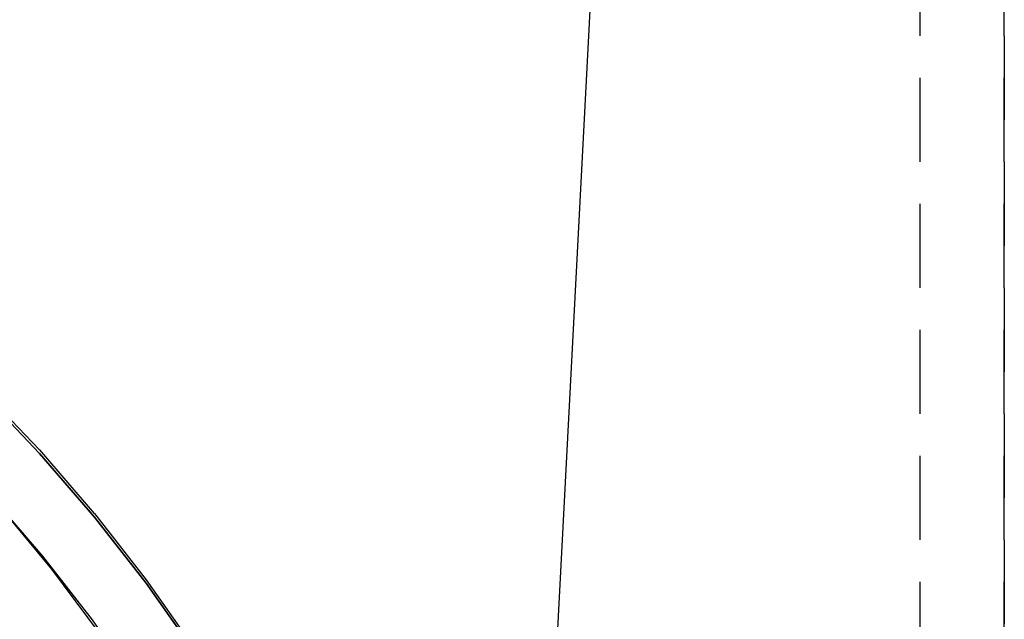
# Model space of a CAD drawing. Extents: x -437 to 252, y -237 to 250.
# Drawn here: x -263 to -233, y 182 to 200 of the extents above; entities that cross this region are included whole.
import ezdxf

# ---------------------------------------------------------------- set-up
doc = ezdxf.new("R2010")
doc.units = 0
doc.header["$LTSCALE"] = 10
doc.linetypes.add('VERDECKT', pattern=[0.375, 0.25, -0.125])
doc.layers.get('0').update_dxf_attribs({"linetype": 'CONTINUOUS'})
doc.layers.add('STEMPEL', color=3, linetype='CONTINUOUS')

# ---------------------------------------------------------------- blocks, each defined once
blk = doc.blocks.new('A$C8F43F4A7')
at = {"color": 3, "linetype": 'CONTINUOUS', "extrusion": (2e-16, 1, -2e-16)}
blk.add_line((51.48482, 148.8047), (56.5, 244.5), dxfattribs=at)
at = {"color": 1, "linetype": 'VERDECKT', "extrusion": (2e-16, 1, -2e-16)}
for p, q in [((64, 139.5), (64, 214.5)), ((66.5, 214.5), (66.5, 139.5)), ((66.5, 139.5), (66.5, 214.5))]:
    blk.add_line(p, q, dxfattribs=at)
at = {"color": 1, "linetype": 'VERDECKT'}
for points in [[(36.0624, 188.99, 0), (37.7885, 187.179, 0), (39.4235, 185.286, 0), (40.9636, 183.316, 0), (42.405, 181.272, 0), (43.7442, 179.16, 0), (44.978, 176.985, 0), (46.1035, 174.752, 0), (47.1179, 172.467, 0), (48.0187, 170.135, 0), (48.804, 167.761, 0), (49.4716, 165.352, 0), (50.0201, 162.913, 0), (50.448, 160.45, 0), (50.7544, 157.969, 0), (50.9386, 155.476, 0), (51, 152.977, 0), (50.9386, 150.478, 0), (50.7544, 147.985, 0), (50.448, 145.504, 0)], [(36.0624, 188.99, 0), (37.7885, 187.179, 0), (39.4235, 185.286, 0), (40.9636, 183.316, 0), (42.405, 181.272, 0), (43.7442, 179.16, 0), (44.978, 176.985, 0), (46.1035, 174.752, 0), (47.1179, 172.467, 0), (48.0187, 170.135, 0), (48.804, 167.761, 0), (49.4716, 165.352, 0), (50.0201, 162.913, 0), (50.448, 160.45, 0), (50.7544, 157.969, 0), (50.9386, 155.476, 0), (51, 152.977, 0), (50.9386, 150.478, 0), (50.7544, 147.985, 0), (50.448, 145.504, 0)], [(36.6339, 185.465, 0), (38.1449, 183.632, 0), (39.564, 181.727, 0), (40.8879, 179.754, 0), (42.1132, 177.719, 0), (43.237, 175.627, 0), (44.2567, 173.482, 0), (45.1698, 171.29, 0), (45.9741, 169.056, 0), (46.6676, 166.784, 0), (47.2487, 164.482, 0), (47.7159, 162.154, 0), (48.0682, 159.806, 0)], [(36.6339, 185.465, 0), (38.1449, 183.632, 0), (39.564, 181.727, 0), (40.8879, 179.754, 0), (42.1132, 177.719, 0), (43.237, 175.627, 0), (44.2567, 173.482, 0), (45.1698, 171.29, 0), (45.9741, 169.056, 0), (46.6676, 166.784, 0), (47.2487, 164.482, 0), (47.7159, 162.154, 0), (48.0682, 159.806, 0)], [(36.3066, 185.838, 0), (37.8775, 184.019, 0), (39.3572, 182.126, 0), (40.742, 180.162, 0), (42.0287, 178.133, 0), (43.2141, 176.044, 0), (44.2955, 173.898, 0), (45.2701, 171.703, 0), (46.1357, 169.462, 0), (46.8901, 167.181, 0), (47.5315, 164.866, 0), (48.0585, 162.523, 0), (48.4697, 160.157, 0), (48.7641, 157.773, 0), (48.941, 155.378, 0), (49, 152.977, 0), (48.941, 150.576, 0), (48.7641, 148.18, 0), (48.4697, 145.797, 0)], [(36.3066, 185.838, 0), (37.8775, 184.019, 0), (39.3572, 182.126, 0), (40.742, 180.162, 0), (42.0287, 178.133, 0), (43.2141, 176.044, 0), (44.2955, 173.898, 0), (45.2701, 171.703, 0), (46.1357, 169.462, 0), (46.8901, 167.181, 0), (47.5315, 164.866, 0), (48.0585, 162.523, 0), (48.4697, 160.157, 0), (48.7641, 157.773, 0), (48.941, 155.378, 0), (49, 152.977, 0), (48.941, 150.576, 0), (48.7641, 148.18, 0), (48.4697, 145.797, 0)]]:
    blk.add_polyline3d(points, dxfattribs=at)
at = {"color": 3, "linetype": 'CONTINUOUS'}
for points in [[(50.448, 145.399, 0), (50.7544, 147.88, 0), (50.9386, 150.373, 0), (51, 152.872, 0), (50.9386, 155.371, 0), (50.7544, 157.864, 0), (50.448, 160.345, 0), (50.0201, 162.808, 0), (49.4716, 165.247, 0), (48.804, 167.656, 0), (48.0187, 170.03, 0), (47.1179, 172.362, 0), (46.1035, 174.647, 0), (44.978, 176.88, 0), (43.7442, 179.055, 0), (42.405, 181.167, 0), (40.9636, 183.211, 0), (39.4235, 185.182, 0), (37.7885, 187.075, 0), (36.0624, 188.885, 0)], [(36.0624, 188.885, 0), (37.7885, 187.075, 0), (39.4235, 185.182, 0), (40.9636, 183.211, 0), (42.405, 181.167, 0), (43.7442, 179.055, 0), (44.978, 176.88, 0), (46.1035, 174.647, 0), (47.1179, 172.362, 0), (48.0187, 170.03, 0), (48.804, 167.656, 0), (49.4716, 165.247, 0), (50.0201, 162.808, 0), (50.448, 160.345, 0), (50.7544, 157.864, 0), (50.9386, 155.371, 0), (51, 152.872, 0), (50.9386, 150.373, 0), (50.7544, 147.88, 0), (50.448, 145.399, 0)]]:
    blk.add_polyline3d(points, dxfattribs=at)

msp = doc.modelspace()

# ---------------------------------------------------------------- block references
at = {"layer": 'STEMPEL'}
msp.add_blockref('A$C8F43F4A7', (-300, 0), dxfattribs=at)

doc.saveas('drawing.dxf')
